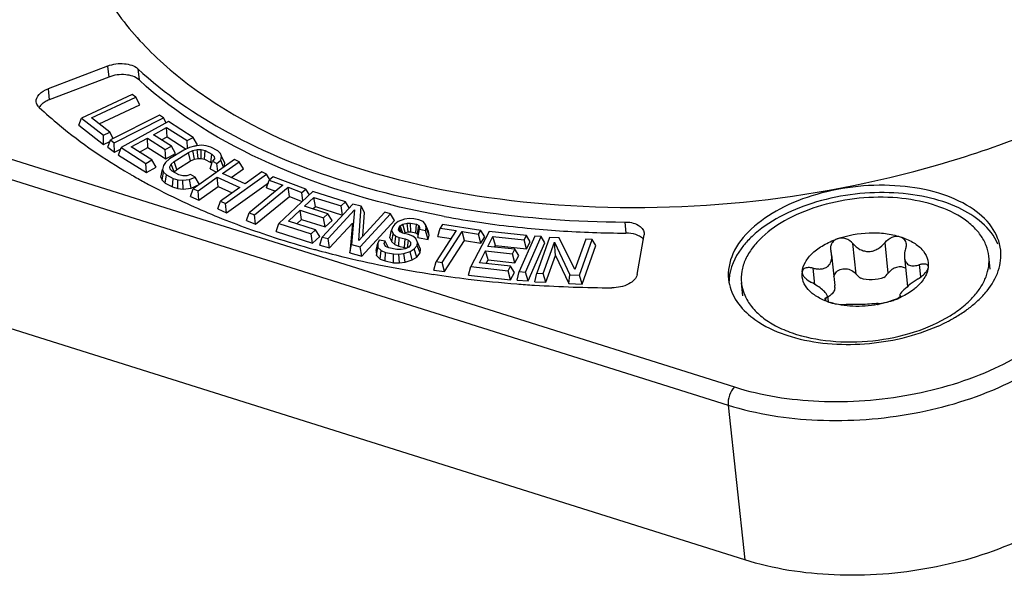
# Model space of a CAD drawing. Units: millimetres. Extents: x 0 to 841, y 0 to 594.
# Drawn here: x 715 to 726, y 431 to 437 of the extents above; entities that cross this region are included whole.
import ezdxf

# ---------------------------------------------------------------- set-up
doc = ezdxf.new("R2010")
doc.units = ezdxf.units.MM
doc.header["$LTSCALE"] = 46.255
doc.layers.add('_26_DATUM_AXIS', color=7, linetype='CONTINUOUS')
doc.layers.add('_MDL_SMALL', color=7, linetype='CONTINUOUS')

msp = doc.modelspace()

# ---------------------------------------------------------------- linework, layer by layer
at = {"layer": '_26_DATUM_AXIS', "color": 7}
for p, q in [((716.216, 436.483), (715.558, 436.231)), ((716.229, 436.361), (715.571, 436.109)), ((716.487, 436.169), (715.926, 435.908)), ((716.038, 435.91), (716.527, 436.137)), ((716.527, 436.137), (716.487, 436.169)), ((716.573, 436.055), (716.527, 436.137)), ((716.122, 435.845), (716.573, 436.055)), ((715.898, 435.828), (715.926, 435.908)), ((715.926, 435.908), (716.169, 435.719)), ((716.24, 435.752), (716.038, 435.91)), ((716.789, 435.94), (716.246, 435.666)), ((716.289, 435.636), (716.832, 435.91)), ((716.888, 435.869), (716.364, 435.582)), ((716.832, 435.91), (716.789, 435.94)), ((716.863, 435.855), (716.832, 435.91)), ((717.162, 435.695), (716.888, 435.869)), ((715.898, 435.828), (716.17, 435.616)), ((716.169, 435.719), (716.24, 435.752)), ((716.278, 435.684), (716.24, 435.752)), ((716.722, 435.724), (716.867, 435.803)), ((716.872, 435.7), (716.867, 435.803)), ((716.867, 435.803), (717.095, 435.659)), ((716.17, 435.616), (716.169, 435.719)), ((716.17, 435.616), (716.239, 435.648)), ((716.217, 435.585), (716.246, 435.666)), ((716.246, 435.666), (716.289, 435.636)), ((716.292, 435.532), (716.289, 435.636)), ((716.477, 435.59), (716.655, 435.687)), ((716.66, 435.584), (716.655, 435.687)), ((716.655, 435.687), (716.853, 435.562)), ((716.92, 435.598), (716.722, 435.724)), ((716.812, 435.667), (716.872, 435.7)), ((716.872, 435.7), (717.084, 435.566)), ((717.095, 435.659), (717.162, 435.695)), ((717.099, 435.573), (717.095, 435.659)), ((717.208, 435.614), (717.162, 435.695)), ((716.217, 435.585), (716.292, 435.532)), ((716.292, 435.532), (716.358, 435.566)), ((716.335, 435.5), (716.364, 435.582)), ((716.364, 435.582), (716.638, 435.408)), ((716.705, 435.445), (716.477, 435.59)), ((716.567, 435.533), (716.66, 435.584)), ((716.66, 435.584), (716.858, 435.458)), ((716.853, 435.562), (716.92, 435.598)), ((716.858, 435.458), (716.853, 435.562)), ((717.058, 435.554), (716.901, 435.456)), ((716.966, 435.518), (716.92, 435.598)), ((716.951, 435.43), (717.108, 435.527)), ((717.119, 435.582), (717.058, 435.554)), ((717.108, 435.527), (717.158, 435.549)), ((717.133, 435.435), (717.108, 435.527)), ((717.177, 435.599), (717.119, 435.582)), ((717.158, 435.549), (717.206, 435.559)), ((717.177, 435.454), (717.158, 435.549)), ((717.252, 435.607), (717.177, 435.599)), ((717.181, 435.599), (717.208, 435.614)), ((717.216, 435.462), (717.206, 435.559)), ((717.206, 435.559), (717.251, 435.559)), ((717.251, 435.462), (717.251, 435.559)), ((717.251, 435.559), (717.295, 435.548)), ((717.306, 435.602), (717.252, 435.607)), ((717.287, 435.453), (717.295, 435.548)), ((717.295, 435.548), (717.369, 435.508)), ((717.358, 435.587), (717.306, 435.602)), ((717.432, 435.547), (717.358, 435.587)), ((717.463, 435.518), (717.432, 435.547)), ((716.335, 435.5), (716.644, 435.305)), ((716.638, 435.408), (716.705, 435.445)), ((716.752, 435.364), (716.705, 435.445)), ((716.857, 435.419), (716.832, 435.384)), ((716.901, 435.456), (716.857, 435.419)), ((716.858, 435.458), (716.966, 435.518)), ((716.917, 435.399), (716.951, 435.43)), ((716.98, 435.34), (716.951, 435.43)), ((716.98, 435.34), (717.133, 435.435)), ((717.133, 435.435), (717.177, 435.454)), ((717.616, 435.45), (717.161, 435.127)), ((717.177, 435.454), (717.216, 435.462)), ((717.216, 435.462), (717.251, 435.462)), ((717.251, 435.462), (717.287, 435.453)), ((717.287, 435.453), (717.356, 435.416)), ((717.348, 435.347), (717.373, 435.433)), ((717.356, 435.416), (717.369, 435.508)), ((717.356, 435.416), (717.365, 435.406)), ((717.369, 435.508), (717.392, 435.483)), ((717.396, 435.457), (717.373, 435.433)), ((717.373, 435.433), (717.422, 435.407)), ((717.392, 435.483), (717.396, 435.457)), ((717.422, 435.407), (717.466, 435.443)), ((717.475, 435.487), (717.463, 435.518)), ((717.466, 435.443), (717.475, 435.487)), ((717.497, 435.366), (717.466, 435.443)), ((717.511, 435.409), (717.475, 435.487)), ((717.486, 435.296), (717.67, 435.426)), ((717.67, 435.426), (717.616, 435.45)), ((717.716, 435.349), (717.67, 435.426)), ((716.644, 435.305), (716.638, 435.408)), ((716.644, 435.305), (716.752, 435.364)), ((716.805, 435.257), (716.823, 435.341)), ((716.819, 435.221), (716.835, 435.31)), ((716.832, 435.384), (716.823, 435.341)), ((716.823, 435.341), (716.835, 435.31)), ((716.835, 435.31), (716.866, 435.281)), ((716.902, 435.371), (716.917, 435.399)), ((716.906, 435.344), (716.902, 435.371)), ((716.929, 435.32), (716.906, 435.344)), ((716.95, 435.313), (716.917, 435.399)), ((717.003, 435.28), (716.929, 435.32)), ((716.95, 435.313), (716.98, 435.34)), ((717.348, 435.347), (717.418, 435.31)), ((717.432, 435.319), (717.422, 435.407)), ((717.503, 435.37), (717.511, 435.409)), ((717.581, 435.253), (717.716, 435.349)), ((717.919, 435.314), (717.735, 435.183)), ((717.972, 435.289), (717.919, 435.314)), ((716.805, 435.257), (716.819, 435.221)), ((716.819, 435.221), (716.853, 435.189)), ((716.853, 435.189), (716.866, 435.281)), ((716.866, 435.281), (716.941, 435.241)), ((716.932, 435.147), (716.941, 435.241)), ((716.941, 435.241), (716.992, 435.225)), ((716.99, 435.129), (716.992, 435.225)), ((716.992, 435.225), (717.046, 435.221)), ((717.047, 435.269), (717.003, 435.28)), ((717.046, 435.221), (717.121, 435.229)), ((717.052, 435.124), (717.046, 435.221)), ((717.092, 435.269), (717.047, 435.269)), ((717.132, 435.284), (717.092, 435.269)), ((717.121, 435.229), (717.182, 435.257)), ((717.139, 435.133), (717.121, 435.229)), ((717.182, 435.257), (717.132, 435.284)), ((717.232, 435.176), (717.182, 435.257)), ((717.215, 435.103), (717.428, 435.254)), ((717.438, 435.151), (717.428, 435.254)), ((717.428, 435.254), (717.677, 435.142)), ((717.735, 435.183), (717.486, 435.296)), ((717.517, 434.966), (717.972, 435.289)), ((718.005, 435.235), (717.972, 435.289)), ((717.973, 435.136), (718.002, 435.223)), ((718.046, 435.259), (718.002, 435.223)), ((718.002, 435.223), (718.153, 435.166)), ((718.406, 435.123), (718.046, 435.259)), ((716.853, 435.189), (716.932, 435.147)), ((716.932, 435.147), (716.99, 435.129)), ((716.99, 435.129), (717.052, 435.124)), ((717.052, 435.124), (717.139, 435.133)), ((717.132, 435.042), (717.161, 435.127)), ((717.139, 435.133), (717.227, 435.174)), ((717.161, 435.127), (717.215, 435.103)), ((717.225, 435), (717.215, 435.103)), ((717.225, 435), (717.438, 435.151)), ((717.438, 435.151), (717.592, 435.082)), ((717.677, 435.142), (717.464, 434.99)), ((717.528, 434.863), (717.992, 435.193)), ((718.153, 435.166), (717.781, 434.862)), ((717.838, 434.841), (718.21, 435.144)), ((717.973, 435.136), (718.071, 435.099)), ((718.484, 435.096), (718.106, 434.743)), ((718.224, 435.041), (718.21, 435.144)), ((718.21, 435.144), (718.362, 435.087)), ((718.362, 435.087), (718.406, 435.123)), ((718.374, 434.993), (718.362, 435.087)), ((718.445, 435.059), (718.406, 435.123)), ((718.843, 434.982), (718.484, 435.096)), ((717.132, 435.042), (717.225, 435)), ((717.435, 434.905), (717.464, 434.99)), ((717.464, 434.99), (717.517, 434.966)), ((717.851, 434.738), (718.224, 435.041)), ((718.224, 435.041), (718.367, 434.987)), ((718.391, 434.934), (718.496, 435.032)), ((718.512, 434.93), (718.496, 435.032)), ((718.496, 435.032), (718.795, 434.937)), ((718.795, 434.937), (718.843, 434.982)), ((718.884, 434.915), (718.843, 434.982)), ((717.435, 434.905), (717.528, 434.863)), ((717.528, 434.863), (717.517, 434.966)), ((718.214, 434.769), (718.343, 434.889)), ((718.359, 434.787), (718.343, 434.889)), ((718.343, 434.889), (718.602, 434.807)), ((718.65, 434.852), (718.391, 434.934)), ((718.485, 434.905), (718.512, 434.93)), ((718.512, 434.93), (718.811, 434.835)), ((718.924, 434.958), (718.588, 434.594)), ((718.651, 434.577), (718.944, 434.896)), ((718.811, 434.835), (718.795, 434.937)), ((718.944, 434.896), (718.911, 434.51)), ((719.018, 434.934), (718.924, 434.958)), ((718.993, 434.556), (719.018, 434.934)), ((719.279, 434.867), (718.993, 434.556)), ((719.054, 434.864), (719.018, 434.934)), ((719.341, 434.851), (719.279, 434.867)), ((717.752, 434.776), (717.781, 434.862)), ((717.752, 434.776), (717.851, 434.738)), ((717.781, 434.862), (717.838, 434.841)), ((717.851, 434.738), (717.838, 434.841)), ((718.513, 434.675), (718.214, 434.769)), ((718.308, 434.739), (718.359, 434.787)), ((718.359, 434.787), (718.618, 434.705)), ((718.602, 434.807), (718.65, 434.852)), ((718.618, 434.705), (718.602, 434.807)), ((718.618, 434.705), (718.696, 434.778)), ((718.696, 434.778), (718.65, 434.852)), ((719.005, 434.486), (719.341, 434.851)), ((719.024, 434.384), (719.386, 434.778)), ((719.037, 434.604), (719.054, 434.864)), ((719.386, 434.778), (719.341, 434.851)), ((719.427, 434.767), (719.391, 434.737)), ((719.495, 434.79), (719.427, 434.767)), ((719.551, 434.797), (719.495, 434.79)), ((719.6, 434.796), (719.551, 434.797)), ((719.654, 434.785), (719.6, 434.796)), ((719.702, 434.766), (719.654, 434.785)), ((719.727, 434.733), (719.702, 434.766)), ((718.078, 434.655), (718.106, 434.743)), ((718.078, 434.655), (718.481, 434.527)), ((718.106, 434.743), (718.465, 434.63)), ((718.465, 434.63), (718.513, 434.675)), ((718.559, 434.6), (718.513, 434.675)), ((718.669, 434.476), (718.92, 434.748)), ((718.92, 434.748), (718.893, 434.418)), ((719.333, 434.587), (719.352, 434.671)), ((719.366, 434.705), (719.352, 434.671)), ((719.352, 434.671), (719.371, 434.63)), ((719.391, 434.737), (719.366, 434.705)), ((719.429, 434.674), (719.437, 434.7)), ((719.45, 434.651), (719.429, 434.674)), ((719.437, 434.7), (719.45, 434.716)), ((719.456, 434.654), (719.437, 434.7)), ((719.45, 434.716), (719.479, 434.737)), ((719.478, 434.637), (719.45, 434.716)), ((719.476, 434.636), (719.45, 434.651)), ((719.479, 434.737), (719.524, 434.747)), ((719.502, 434.643), (719.479, 434.737)), ((719.502, 434.643), (719.535, 434.65)), ((719.524, 434.747), (719.563, 434.748)), ((719.535, 434.65), (719.524, 434.747)), ((719.535, 434.65), (719.565, 434.651)), ((719.565, 434.651), (719.563, 434.748)), ((719.563, 434.748), (719.628, 434.735)), ((719.565, 434.651), (719.62, 434.64)), ((719.62, 434.64), (719.628, 434.735)), ((719.628, 434.735), (719.654, 434.72)), ((719.639, 434.629), (719.654, 434.72)), ((719.643, 434.589), (719.662, 434.682)), ((719.654, 434.72), (719.663, 434.7)), ((719.663, 434.7), (719.662, 434.682)), ((719.662, 434.682), (719.727, 434.668)), ((719.735, 434.695), (719.727, 434.733)), ((719.762, 434.657), (719.727, 434.733)), ((719.727, 434.668), (719.735, 434.695)), ((719.756, 434.566), (719.727, 434.668)), ((719.77, 434.615), (719.735, 434.695)), ((719.77, 434.615), (719.762, 434.657)), ((720.068, 434.665), (719.847, 434.323)), ((719.864, 434.6), (719.889, 434.693)), ((719.916, 434.734), (719.889, 434.693)), ((719.889, 434.693), (720.068, 434.665)), ((719.914, 434.312), (720.135, 434.655)), ((720.34, 434.668), (719.916, 434.734)), ((720.159, 434.554), (720.135, 434.655)), ((720.135, 434.655), (720.314, 434.627)), ((720.431, 434.656), (720.229, 434.267)), ((720.314, 434.627), (720.34, 434.668)), ((720.384, 434.598), (720.34, 434.668)), ((720.844, 434.611), (720.431, 434.656)), ((718.481, 434.527), (718.465, 434.63)), ((718.481, 434.527), (718.559, 434.6)), ((718.561, 434.504), (718.588, 434.594)), ((718.588, 434.594), (718.651, 434.577)), ((718.669, 434.476), (718.651, 434.577)), ((719.216, 434.56), (719.201, 434.526)), ((719.281, 434.547), (719.216, 434.56)), ((719.273, 434.521), (719.281, 434.547)), ((719.319, 434.476), (719.281, 434.547)), ((719.333, 434.587), (719.355, 434.541)), ((719.355, 434.541), (719.371, 434.63)), ((719.355, 434.541), (719.39, 434.512)), ((719.371, 434.63), (719.401, 434.605)), ((719.39, 434.512), (719.401, 434.605)), ((719.401, 434.605), (719.439, 434.589)), ((719.432, 434.493), (719.439, 434.589)), ((719.439, 434.589), (719.504, 434.575)), ((719.541, 434.623), (719.476, 434.636)), ((719.489, 434.634), (719.502, 434.643)), ((719.497, 434.48), (719.504, 434.575)), ((719.504, 434.575), (719.541, 434.558)), ((719.529, 434.476), (719.541, 434.558)), ((719.589, 434.604), (719.541, 434.623)), ((719.541, 434.558), (719.561, 434.536)), ((719.62, 434.579), (719.589, 434.604)), ((719.62, 434.64), (719.639, 434.629)), ((719.674, 434.461), (719.62, 434.579)), ((719.639, 434.629), (719.645, 434.615)), ((719.644, 434.599), (719.643, 434.589)), ((719.643, 434.589), (719.756, 434.566)), ((719.756, 434.566), (719.77, 434.615)), ((719.864, 434.6), (720.011, 434.577)), ((719.938, 434.212), (720.159, 434.554)), ((720.159, 434.554), (720.338, 434.527)), ((720.338, 434.527), (720.314, 434.627)), ((720.338, 434.527), (720.384, 434.598)), ((720.418, 434.491), (720.474, 434.599)), ((720.501, 434.499), (720.474, 434.599)), ((720.474, 434.599), (720.818, 434.562)), ((720.937, 434.605), (720.765, 434.213)), ((720.818, 434.562), (720.844, 434.611)), ((720.844, 434.462), (720.818, 434.562)), ((720.835, 434.207), (721.007, 434.599)), ((720.886, 434.542), (720.844, 434.611)), ((720.844, 434.462), (720.886, 434.542)), ((721.007, 434.599), (720.937, 434.605)), ((721.099, 434.59), (720.959, 434.196)), ((721.048, 434.531), (721.007, 434.599)), ((721.205, 434.585), (721.099, 434.59)), ((721.379, 434.235), (721.205, 434.585)), ((721.499, 434.57), (721.379, 434.235)), ((721.429, 434.173), (721.569, 434.567)), ((721.569, 434.567), (721.499, 434.57)), ((721.609, 434.499), (721.569, 434.567)), ((722.068, 434.182), (722.143, 434.618)), ((718.561, 434.504), (718.669, 434.476)), ((718.893, 434.418), (718.911, 434.51)), ((718.911, 434.51), (719.005, 434.486)), ((719.024, 434.384), (719.005, 434.486)), ((719.184, 434.444), (719.201, 434.526)), ((719.184, 434.444), (719.185, 434.392)), ((719.185, 434.392), (719.203, 434.479)), ((719.201, 434.526), (719.203, 434.479)), ((719.203, 434.479), (719.238, 434.444)), ((719.226, 434.351), (719.238, 434.444)), ((719.238, 434.444), (719.286, 434.425)), ((719.287, 434.49), (719.273, 434.521)), ((719.324, 434.473), (719.287, 434.49)), ((719.41, 434.456), (719.324, 434.473)), ((719.39, 434.512), (719.432, 434.493)), ((719.46, 434.455), (719.41, 434.456)), ((719.432, 434.493), (719.497, 434.48)), ((719.505, 434.464), (719.46, 434.455)), ((719.489, 434.412), (719.557, 434.435)), ((719.497, 434.48), (719.518, 434.47)), ((719.545, 434.484), (719.505, 434.464)), ((719.564, 434.507), (719.545, 434.484)), ((719.557, 434.435), (719.604, 434.462)), ((719.581, 434.341), (719.557, 434.435)), ((719.561, 434.536), (719.564, 434.507)), ((719.604, 434.462), (719.635, 434.502)), ((719.634, 434.373), (719.604, 434.462)), ((719.635, 434.502), (719.638, 434.538)), ((719.67, 434.419), (719.635, 434.502)), ((719.67, 434.419), (719.674, 434.461)), ((720.324, 434.309), (720.393, 434.442)), ((720.419, 434.342), (720.393, 434.442)), ((720.393, 434.442), (720.69, 434.409)), ((720.716, 434.459), (720.418, 434.491)), ((720.492, 434.483), (720.501, 434.499)), ((720.501, 434.499), (720.844, 434.462)), ((720.69, 434.409), (720.716, 434.459)), ((720.758, 434.39), (720.716, 434.459)), ((720.862, 434.109), (721.048, 434.531)), ((721.03, 434.193), (721.152, 434.536)), ((721.164, 434.389), (721.152, 434.536)), ((721.152, 434.536), (721.323, 434.178)), ((721.458, 434.075), (721.609, 434.499)), ((718.893, 434.418), (719.024, 434.384)), ((719.185, 434.392), (719.226, 434.351)), ((719.226, 434.351), (719.281, 434.33)), ((719.281, 434.33), (719.286, 434.425)), ((719.281, 434.33), (719.373, 434.311)), ((719.286, 434.425), (719.373, 434.408)), ((719.373, 434.311), (719.373, 434.408)), ((719.373, 434.408), (719.433, 434.405)), ((719.433, 434.405), (719.489, 434.412)), ((719.441, 434.308), (719.433, 434.405)), ((719.505, 434.316), (719.489, 434.412)), ((719.505, 434.316), (719.581, 434.341)), ((719.581, 434.341), (719.634, 434.373)), ((719.634, 434.373), (719.67, 434.419)), ((719.821, 434.23), (719.847, 434.323)), ((719.847, 434.323), (719.914, 434.312)), ((720.398, 434.301), (720.419, 434.342)), ((720.419, 434.342), (720.717, 434.31)), ((720.717, 434.31), (720.69, 434.409)), ((720.717, 434.31), (720.758, 434.39)), ((721.059, 434.095), (721.164, 434.389)), ((721.164, 434.389), (721.311, 434.082)), ((719.373, 434.311), (719.441, 434.308)), ((719.441, 434.308), (719.505, 434.316)), ((719.821, 434.23), (719.938, 434.212)), ((719.938, 434.212), (719.914, 434.312)), ((720.205, 434.173), (720.229, 434.267)), ((720.229, 434.267), (720.642, 434.222)), ((720.668, 434.272), (720.324, 434.309)), ((720.642, 434.222), (720.668, 434.272)), ((720.668, 434.123), (720.642, 434.222)), ((720.71, 434.203), (720.668, 434.272)), ((723.256, 431.028), (713.151, 434.208)), ((720.205, 434.173), (720.668, 434.123)), ((720.668, 434.123), (720.71, 434.203)), ((720.741, 434.118), (720.765, 434.213)), ((720.741, 434.118), (720.862, 434.109)), ((720.765, 434.213), (720.835, 434.207)), ((720.862, 434.109), (720.835, 434.207)), ((720.936, 434.101), (720.959, 434.196)), ((720.959, 434.196), (721.03, 434.193)), ((721.059, 434.095), (721.03, 434.193)), ((721.311, 434.082), (721.323, 434.178)), ((721.323, 434.178), (721.429, 434.173)), ((721.458, 434.075), (721.429, 434.173)), ((720.928, 434.063), (720.934, 434.063)), ((720.928, 434.063), (720.934, 434.063)), ((720.936, 434.101), (721.059, 434.095)), ((721.311, 434.082), (721.458, 434.075))]:
    msp.add_line(p, q, dxfattribs=at)
at = {"layer": '_26_DATUM_AXIS', "color": 9}
for p, q in [((716.216, 436.483), (716.229, 436.361)), ((716.55, 436.453), (716.563, 436.33)), ((715.558, 436.231), (715.571, 436.109)), ((713.036, 436.117), (723.142, 432.938)), ((712.967, 435.917), (723.072, 432.738)), ((721.929, 434.76), (721.942, 434.638)), ((723.072, 432.738), (723.256, 431.028))]:
    msp.add_line(p, q, dxfattribs=at)
at = {"layer": '_26_DATUM_AXIS', "color": 7}
for centre, radius, start, end in [((715.655, 435.862), 0.26, 120.0943, 125.3982), ((719.833, 441.066), 6.687, 239.6483, 239.9387), ((719.882, 441.151), 6.785, 239.9397, 240.6091), ((720.514, 442.417), 8.201, 245.3522, 247.6967), ((720.741, 442.97), 8.799, 247.6954, 249.9491), ((721.841, 445.134), 10.487, 259.5253, 261.832), ((720.947, 443.533), 9.398, 249.9483, 252.0838), ((721.891, 445.469), 10.825, 261.8223, 262.305), ((721.932, 445.781), 11.141, 262.3125, 264.4316), ((721.974, 446.206), 11.567, 264.4285, 266.2094), ((722.006, 446.721), 12.084, 266.2191, 269.6958), ((721.158, 444.19), 10.089, 252.0891, 254.7279), ((721.271, 444.592), 10.506, 254.7116, 254.9627), ((721.714, 446.766), 12.726, 261.4136, 263.1653), ((721.779, 447.32), 13.284, 263.1689, 265.5011), ((723.602, 434.097), 0.52, 170.9182, 178.942), ((721.811, 447.704), 13.67, 265.4932, 266.2933), ((721.837, 448.134), 14.1, 266.3289, 269.8012), ((724.667, 435.272), 1.812, 297.1411, 298.9168), ((724.605, 435.394), 1.949, 293.7975, 297.122), ((724.268, 435.171), 1.749, 252.5351, 253.4221)]:
    msp.add_arc(centre, radius, start, end, dxfattribs=at)
for points, knots in [([(715.844, 438.283), (715.867, 438.072), (715.974, 437.644), (716.306, 437.048), (716.797, 436.506), (717.682, 435.844), (719.119, 435.238), (721.103, 434.891), (723.249, 434.917), (725.365, 435.316), (727.257, 436.05), (728.343, 436.779), (728.784, 437.193)], [0, 0, 0, 0, 0.042874, 0.087747, 0.136196, 0.189184, 0.309416, 0.446366, 0.592925, 0.739913, 0.878067, 1, 1, 1, 1]), ([(716.216, 436.483), (716.275, 436.506), (716.391, 436.521), (716.511, 436.488), (716.55, 436.453)], [0, 0, 0, 0, 0.543029, 1, 1, 1, 1]), ([(716.563, 436.33), (716.524, 436.366), (716.404, 436.399), (716.288, 436.383), (716.229, 436.361)], [0, 0, 0, 0, 0.456971, 1, 1, 1, 1]), ([(716.55, 436.453), (716.848, 436.176), (717.574, 435.681), (718.855, 435.162), (720.336, 434.837), (721.387, 434.763), (721.929, 434.76)], [0, 0, 0, 0, 0.212315, 0.452609, 0.717496, 1, 1, 1, 1]), ([(719.935, 434.822), (719.275, 434.944), (718.07, 435.287), (716.983, 435.942), (716.563, 436.33)], [0, 0, 0, 0, 0.539394, 1, 1, 1, 1]), ([(715.427, 436.086), (715.424, 436.115), (715.458, 436.185), (715.521, 436.217), (715.558, 436.231)], [0, 0, 0, 0, 0.423159, 1, 1, 1, 1]), ([(715.46, 436.025), (715.455, 436.029), (715.439, 436.046), (715.429, 436.069), (715.427, 436.086)], [0, 0, 0, 0, 0.271302, 1, 1, 1, 1]), ([(715.504, 436.074), (715.499, 436.07), (715.482, 436.057), (715.467, 436.041), (715.458, 436.028)], [0, 0, 0, 0, 0.269319, 1, 1, 1, 1]), ([(715.46, 436.025), (715.532, 435.958), (715.842, 435.687), (716.184, 435.453), (716.454, 435.295)], [0, 0, 0, 0, 0.239429, 1, 1, 1, 1]), ([(716.552, 435.239), (716.595, 435.214), (716.773, 435.117), (716.955, 435.027), (717.094, 434.963)], [0, 0, 0, 0, 0.245539, 1, 1, 1, 1]), ([(726.084, 434.449), (726.074, 434.541), (725.993, 434.733), (725.739, 434.949), (725.387, 435.098), (724.964, 435.172), (724.507, 435.166), (724.056, 435.081), (723.653, 434.925), (723.422, 434.77), (723.328, 434.681)], [0, 0, 0, 0, 0.087123, 0.188213, 0.308588, 0.445702, 0.592436, 0.739601, 0.87792, 1, 1, 1, 1]), ([(726.053, 434.517), (725.976, 434.697), (725.691, 434.913), (725.255, 435.048), (724.703, 435.112), (724.023, 435.019), (723.52, 434.772), (723.336, 434.6)], [0, 0, 0, 0, 0.196301, 0.321522, 0.460086, 0.747805, 1, 1, 1, 1]), ([(721.929, 434.76), (721.98, 434.76), (722.068, 434.749), (722.14, 434.677), (722.144, 434.641)], [0, 0, 0, 0, 0.58755, 1, 1, 1, 1]), ([(723.328, 434.681), (723.245, 434.604), (723.11, 434.438), (723.066, 434.221), (723.077, 434.125)], [0, 0, 0, 0, 0.539614, 1, 1, 1, 1]), ([(722.083, 434.608), (722.073, 434.613), (722.028, 434.631), (721.979, 434.638), (721.942, 434.638)], [0, 0, 0, 0, 0.228626, 1, 1, 1, 1]), ([(722.135, 434.569), (722.132, 434.573), (722.117, 434.589), (722.098, 434.601), (722.083, 434.608)], [0, 0, 0, 0, 0.231108, 1, 1, 1, 1]), ([(723.336, 434.6), (723.303, 434.569), (723.19, 434.45), (723.108, 434.296), (723.089, 434.179)], [0, 0, 0, 0, 0.278359, 1, 1, 1, 1]), ([(718.545, 434.446), (718.647, 434.418), (719.066, 434.312), (719.491, 434.231), (719.814, 434.182)], [0, 0, 0, 0, 0.244693, 1, 1, 1, 1]), ([(725.933, 434), (725.986, 434.066), (726.071, 434.208), (726.092, 434.374), (726.084, 434.449)], [0, 0, 0, 0, 0.527862, 1, 1, 1, 1]), ([(722.068, 434.182), (722.061, 434.136), (721.962, 434.053), (721.852, 434.034), (721.788, 434.034)], [0, 0, 0, 0, 0.422563, 1, 1, 1, 1]), ([(723.077, 434.125), (723.085, 434.049), (723.142, 433.891), (723.256, 433.771), (723.322, 433.717)], [0, 0, 0, 0, 0.471929, 1, 1, 1, 1]), ([(725.702, 433.786), (725.714, 433.794), (725.759, 433.828), (725.803, 433.864), (725.833, 433.893)], [0, 0, 0, 0, 0.257257, 1, 1, 1, 1]), ([(725.543, 433.686), (725.557, 433.694), (725.612, 433.725), (725.664, 433.759), (725.702, 433.786)], [0, 0, 0, 0, 0.256271, 1, 1, 1, 1]), ([(723.322, 433.717), (723.351, 433.694), (723.48, 433.602), (723.627, 433.539), (723.743, 433.502)], [0, 0, 0, 0, 0.230531, 1, 1, 1, 1]), ([(723.769, 433.494), (724.03, 433.417), (724.59, 433.374), (725.137, 433.499), (725.391, 433.611)], [0, 0, 0, 0, 0.494116, 1, 1, 1, 1]), ([(727.056, 431.739), (726.836, 431.533), (726.274, 431.19), (725.307, 430.9), (724.266, 430.822), (723.574, 430.928), (723.256, 431.028)], [0, 0, 0, 0, 0.224909, 0.482915, 0.750228, 1, 1, 1, 1])]:
    msp.add_open_spline(points, degree=3, knots=knots, dxfattribs=at)
for points in [[(715.571, 436.109), (715.555, 436.103), (715.539, 436.096), (715.524, 436.087)], [(722.144, 434.641), (722.145, 434.634), (722.145, 434.626), (722.143, 434.618)], [(725.833, 433.893), (725.869, 433.926), (725.902, 433.962), (725.933, 434)]]:
    msp.add_open_spline(points, degree=3, dxfattribs=at)
at = {"layer": '_26_DATUM_AXIS', "color": 9}
for points, knots in [([(723.142, 432.938), (723.443, 432.843), (724.097, 432.743), (725.081, 432.816), (725.996, 433.09), (726.527, 433.415), (726.734, 433.61)], [0, 0, 0, 0, 0.249771, 0.517085, 0.775092, 1, 1, 1, 1]), ([(723.072, 432.738), (723.39, 432.638), (724.082, 432.532), (725.123, 432.609), (726.09, 432.899), (726.652, 433.243), (726.871, 433.448)], [0, 0, 0, 0, 0.249771, 0.517085, 0.775092, 1, 1, 1, 1]), ([(723.142, 432.938), (723.116, 432.913), (723.081, 432.847), (723.068, 432.774), (723.072, 432.738)], [0, 0, 0, 0, 0.490572, 1, 1, 1, 1])]:
    msp.add_open_spline(points, degree=3, knots=knots, dxfattribs=at)
at = {"layer": '_MDL_SMALL', "color": 9}
for p, q in [((724.488, 434.184), (724.451, 434.522)), ((724.842, 434.196), (724.806, 434.534)), ((724.03, 434.071), (724.011, 434.25)), ((725.203, 434.155), (725.188, 434.29)), ((724.153, 433.891), (724.15, 433.919)), ((724.973, 433.947), (724.974, 433.939))]:
    msp.add_line(p, q, dxfattribs=at)
at = {"layer": '_MDL_SMALL', "color": 7}
for p, q in [((724.216, 434.397), (724.252, 434.059)), ((725.02, 434.368), (725.055, 434.047)), ((725.969, 434.239), (725.953, 434.382)), ((723.234, 433.945), (723.219, 434.087)), ((724.169, 433.942), (724.176, 433.879)), ((724.969, 433.954), (724.971, 433.935))]:
    msp.add_line(p, q, dxfattribs=at)
for centre, radius, start, end in [((724.128, 434.184), 0.239, 173.5914, 176.1633), ((724.045, 434.036), 0.208, 0.2124, 6.204), ((724.034, 434.165), 0.272, 300.1337, 301.2759), ((724.041, 434.153), 0.258, 301.2656, 303.5665), ((724.558, 434.839), 1.003, 289.6439, 292.927), ((724.572, 434.803), 0.964, 292.9462, 293.1161), ((724.58, 434.785), 0.944, 293.1114, 294.5736), ((724.591, 434.761), 0.917, 294.5774, 295.2053), ((724.431, 434.611), 0.775, 250.714, 252.5407), ((724.502, 435.023), 1.195, 280.5947, 281.0828)]:
    msp.add_arc(centre, radius, start, end, dxfattribs=at)
for points, knots in [([(725.953, 434.382), (725.949, 434.423), (725.928, 434.505), (725.864, 434.621), (725.769, 434.726), (725.597, 434.854), (725.319, 434.971), (724.935, 435.039), (724.519, 435.034), (724.109, 434.956), (723.743, 434.814), (723.533, 434.673), (723.447, 434.593)], [0, 0, 0, 0, 0.042875, 0.087747, 0.136198, 0.189185, 0.309416, 0.446365, 0.592923, 0.739911, 0.878064, 1, 1, 1, 1]), ([(723.447, 434.593), (723.408, 434.556), (723.338, 434.479), (723.26, 434.352), (723.218, 434.22), (723.214, 434.13), (723.219, 434.087)], [0, 0, 0, 0, 0.281935, 0.538569, 0.774985, 1, 1, 1, 1]), ([(724.006, 434.417), (724.042, 434.451), (724.129, 434.512), (724.225, 434.555), (724.278, 434.574)], [0, 0, 0, 0, 0.471785, 1, 1, 1, 1]), ([(724.278, 434.574), (724.272, 434.572), (724.252, 434.563), (724.234, 434.549), (724.224, 434.535)], [0, 0, 0, 0, 0.260611, 1, 1, 1, 1]), ([(724.278, 434.574), (724.391, 434.614), (724.571, 434.647), (724.807, 434.638), (724.92, 434.614), (724.973, 434.598)], [0, 0, 0, 0, 0.510278, 0.763463, 1, 1, 1, 1]), ([(724.451, 434.522), (724.431, 434.546), (724.376, 434.584), (724.308, 434.585), (724.278, 434.574)], [0, 0, 0, 0, 0.498289, 1, 1, 1, 1]), ([(724.806, 434.534), (724.826, 434.559), (724.877, 434.599), (724.945, 434.607), (724.973, 434.598)], [0, 0, 0, 0, 0.516244, 1, 1, 1, 1]), ([(724.973, 434.598), (724.991, 434.592), (725.023, 434.572), (725.036, 434.536), (725.038, 434.519)], [0, 0, 0, 0, 0.505017, 1, 1, 1, 1]), ([(724.973, 434.598), (725.021, 434.583), (725.107, 434.547), (725.213, 434.467), (725.277, 434.368), (725.286, 434.293), (725.282, 434.258)], [0, 0, 0, 0, 0.301356, 0.562039, 0.788182, 1, 1, 1, 1]), ([(724.224, 434.535), (724.216, 434.524), (724.204, 434.499), (724.202, 434.471), (724.204, 434.457)], [0, 0, 0, 0, 0.49863, 1, 1, 1, 1]), ([(724.451, 434.522), (724.473, 434.496), (724.513, 434.462), (724.577, 434.438), (724.629, 434.432), (724.681, 434.441), (724.745, 434.471), (724.784, 434.507), (724.806, 434.534)], [0, 0, 0, 0, 0.24354, 0.368287, 0.494265, 0.621146, 0.748401, 1, 1, 1, 1]), ([(725.031, 434.463), (725.029, 434.455), (725.021, 434.424), (725.018, 434.392), (725.02, 434.368)], [0, 0, 0, 0, 0.263425, 1, 1, 1, 1]), ([(725.038, 434.519), (725.038, 434.514), (725.039, 434.495), (725.036, 434.477), (725.031, 434.463)], [0, 0, 0, 0, 0.241769, 1, 1, 1, 1]), ([(723.89, 434.211), (723.894, 434.248), (723.922, 434.325), (723.975, 434.387), (724.006, 434.417)], [0, 0, 0, 0, 0.464775, 1, 1, 1, 1]), ([(724.178, 434.274), (724.194, 434.288), (724.216, 434.329), (724.218, 434.374), (724.216, 434.397)], [0, 0, 0, 0, 0.480414, 1, 1, 1, 1]), ([(725.02, 434.368), (725.022, 434.35), (725.03, 434.322), (725.053, 434.295), (725.084, 434.277), (725.132, 434.273), (725.169, 434.283), (725.188, 434.29)], [0, 0, 0, 0, 0.254674, 0.369427, 0.481605, 0.721044, 1, 1, 1, 1]), ([(725.784, 433.936), (725.814, 433.97), (725.867, 434.039), (725.925, 434.152), (725.956, 434.267), (725.957, 434.344), (725.953, 434.382)], [0, 0, 0, 0, 0.27646, 0.531538, 0.770268, 1, 1, 1, 1]), ([(723.914, 434.245), (723.908, 434.241), (723.896, 434.232), (723.891, 434.218), (723.89, 434.211)], [0, 0, 0, 0, 0.514887, 1, 1, 1, 1]), ([(724.011, 434.25), (723.993, 434.254), (723.961, 434.259), (723.927, 434.252), (723.914, 434.245)], [0, 0, 0, 0, 0.549221, 1, 1, 1, 1]), ([(724.011, 434.25), (724.026, 434.246), (724.057, 434.241), (724.103, 434.24), (724.145, 434.25), (724.169, 434.265), (724.178, 434.274)], [0, 0, 0, 0, 0.273986, 0.53166, 0.771958, 1, 1, 1, 1]), ([(724.261, 434.198), (724.273, 434.214), (724.308, 434.24), (724.374, 434.248), (724.439, 434.229), (724.474, 434.201), (724.488, 434.184)], [0, 0, 0, 0, 0.233797, 0.487506, 0.747513, 1, 1, 1, 1]), ([(725.033, 434.249), (725.02, 434.258), (724.986, 434.268), (724.932, 434.262), (724.881, 434.237), (724.854, 434.211), (724.842, 434.196)], [0, 0, 0, 0, 0.226956, 0.476554, 0.738459, 1, 1, 1, 1]), ([(725.188, 434.29), (725.2, 434.294), (725.221, 434.299), (725.25, 434.3), (725.274, 434.29), (725.281, 434.275), (725.282, 434.268)], [0, 0, 0, 0, 0.32437, 0.592039, 0.804174, 1, 1, 1, 1]), ([(725.282, 434.258), (725.282, 434.254), (725.278, 434.237), (725.268, 434.221), (725.259, 434.21)], [0, 0, 0, 0, 0.213127, 1, 1, 1, 1]), ([(725.282, 434.258), (725.281, 434.254), (725.279, 434.236), (725.275, 434.219), (725.27, 434.206)], [0, 0, 0, 0, 0.245981, 1, 1, 1, 1]), ([(724.175, 433.879), (724.132, 433.894), (724.053, 433.93), (723.957, 434.005), (723.897, 434.098), (723.887, 434.167), (723.889, 434.2)], [0, 0, 0, 0, 0.298537, 0.558679, 0.786549, 1, 1, 1, 1]), ([(723.89, 434.2), (723.891, 434.19), (723.9, 434.168), (723.933, 434.129), (723.968, 434.105), (723.993, 434.092)], [0, 0, 0, 0, 0.19899, 0.439967, 1, 1, 1, 1]), ([(724.793, 434.147), (724.752, 434.131), (724.665, 434.115), (724.577, 434.125), (724.537, 434.138)], [0, 0, 0, 0, 0.511823, 1, 1, 1, 1]), ([(725.171, 434.132), (725.141, 434.114), (725.087, 434.075), (725.037, 434.032), (725.014, 434.011)], [0, 0, 0, 0, 0.526384, 1, 1, 1, 1]), ([(725.27, 434.206), (725.266, 434.193), (725.242, 434.135), (725.201, 434.085), (725.166, 434.052)], [0, 0, 0, 0, 0.230697, 1, 1, 1, 1]), ([(725.171, 434.132), (725.188, 434.143), (725.22, 434.166), (725.248, 434.194), (725.259, 434.21)], [0, 0, 0, 0, 0.514976, 1, 1, 1, 1]), ([(723.219, 434.087), (723.22, 434.076), (723.227, 434.029), (723.241, 433.984), (723.255, 433.952)], [0, 0, 0, 0, 0.247945, 1, 1, 1, 1]), ([(724.169, 433.942), (724.168, 433.947), (724.164, 433.957), (724.147, 433.981), (724.112, 434.015), (724.058, 434.055), (724.016, 434.08), (723.993, 434.092)], [0, 0, 0, 0, 0.058409, 0.139669, 0.373999, 0.674412, 1, 1, 1, 1]), ([(724.253, 434.037), (724.252, 434.023), (724.243, 433.994), (724.224, 433.971), (724.212, 433.96)], [0, 0, 0, 0, 0.463389, 1, 1, 1, 1]), ([(725.014, 434.011), (725.002, 434), (724.986, 433.985), (724.972, 433.965), (724.969, 433.957), (724.969, 433.954)], [0, 0, 0, 0, 0.674309, 0.874225, 1, 1, 1, 1]), ([(725.166, 434.052), (725.153, 434.04), (725.097, 433.992), (725.033, 433.955), (724.982, 433.931)], [0, 0, 0, 0, 0.233181, 1, 1, 1, 1]), ([(723.255, 433.952), (723.274, 433.907), (723.33, 433.818), (723.448, 433.704), (723.6, 433.607), (723.716, 433.558), (723.778, 433.536)], [0, 0, 0, 0, 0.215329, 0.451371, 0.712689, 1, 1, 1, 1]), ([(724.15, 433.919), (724.147, 433.918), (724.142, 433.916), (724.139, 433.91), (724.139, 433.907)], [0, 0, 0, 0, 0.5779, 1, 1, 1, 1]), ([(724.139, 433.907), (724.14, 433.902), (724.153, 433.89), (724.166, 433.883), (724.176, 433.879)], [0, 0, 0, 0, 0.351815, 1, 1, 1, 1]), ([(724.15, 433.919), (724.156, 433.921), (724.163, 433.925), (724.169, 433.935), (724.169, 433.94), (724.169, 433.942)], [0, 0, 0, 0, 0.536948, 0.761173, 1, 1, 1, 1]), ([(724.212, 433.96), (724.21, 433.958), (724.201, 433.95), (724.191, 433.943), (724.184, 433.938)], [0, 0, 0, 0, 0.240774, 1, 1, 1, 1]), ([(724.73, 433.86), (724.754, 433.861), (724.81, 433.87), (724.864, 433.884), (724.895, 433.895)], [0, 0, 0, 0, 0.430322, 1, 1, 1, 1]), ([(724.895, 433.895), (724.882, 433.89), (724.828, 433.872), (724.774, 433.858), (724.732, 433.85)], [0, 0, 0, 0, 0.245395, 1, 1, 1, 1]), ([(724.95, 433.919), (724.946, 433.917), (724.928, 433.908), (724.909, 433.9), (724.895, 433.895)], [0, 0, 0, 0, 0.212465, 1, 1, 1, 1]), ([(724.972, 433.935), (724.97, 433.934), (724.964, 433.927), (724.956, 433.923), (724.95, 433.919)], [0, 0, 0, 0, 0.19029, 1, 1, 1, 1]), ([(724.976, 433.944), (724.976, 433.943), (724.976, 433.94), (724.973, 433.937), (724.972, 433.935)], [0, 0, 0, 0, 0.190098, 1, 1, 1, 1]), ([(725.725, 433.876), (725.73, 433.881), (725.751, 433.9), (725.77, 433.921), (725.784, 433.936)], [0, 0, 0, 0, 0.254342, 1, 1, 1, 1]), ([(724.176, 433.879), (724.177, 433.879), (724.185, 433.876), (724.193, 433.873), (724.199, 433.871)], [0, 0, 0, 0, 0.233917, 1, 1, 1, 1]), ([(724.199, 433.871), (724.229, 433.862), (724.288, 433.851), (724.348, 433.847), (724.376, 433.848)], [0, 0, 0, 0, 0.530253, 1, 1, 1, 1]), ([(724.722, 433.848), (724.633, 433.832), (724.456, 433.819), (724.28, 433.846), (724.199, 433.871)], [0, 0, 0, 0, 0.516956, 1, 1, 1, 1]), ([(724.73, 433.86), (724.707, 433.859), (724.651, 433.854), (724.561, 433.849), (724.467, 433.848), (724.404, 433.849), (724.376, 433.848)], [0, 0, 0, 0, 0.198596, 0.471527, 0.760722, 1, 1, 1, 1]), ([(725.525, 433.725), (725.544, 433.736), (725.614, 433.782), (725.68, 433.834), (725.725, 433.876)], [0, 0, 0, 0, 0.261003, 1, 1, 1, 1]), ([(723.778, 433.536), (723.914, 433.489), (724.213, 433.429), (724.673, 433.434), (725.123, 433.527), (725.402, 433.649), (725.525, 433.725)], [0, 0, 0, 0, 0.239991, 0.500037, 0.760065, 1, 1, 1, 1])]:
    msp.add_open_spline(points, degree=3, knots=knots, dxfattribs=at)
for points in [[(724.204, 434.457), (724.205, 434.45), (724.206, 434.442), (724.208, 434.435)], [(724.216, 434.397), (724.214, 434.41), (724.212, 434.422), (724.208, 434.435)], [(725.282, 434.268), (725.282, 434.265), (725.282, 434.261), (725.282, 434.258)], [(723.89, 434.211), (723.89, 434.207), (723.89, 434.204), (723.89, 434.2)], [(724.242, 434.155), (724.245, 434.17), (724.251, 434.185), (724.261, 434.198)], [(724.488, 434.184), (724.502, 434.167), (724.519, 434.151), (724.537, 434.138)], [(724.793, 434.147), (724.811, 434.161), (724.828, 434.178), (724.842, 434.196)], [(724.969, 433.954), (724.97, 433.951), (724.971, 433.949), (724.973, 433.947)], [(724.973, 433.947), (724.975, 433.946), (724.976, 433.945), (724.976, 433.944)]]:
    msp.add_open_spline(points, degree=3, dxfattribs=at)

doc.saveas('drawing.dxf')
